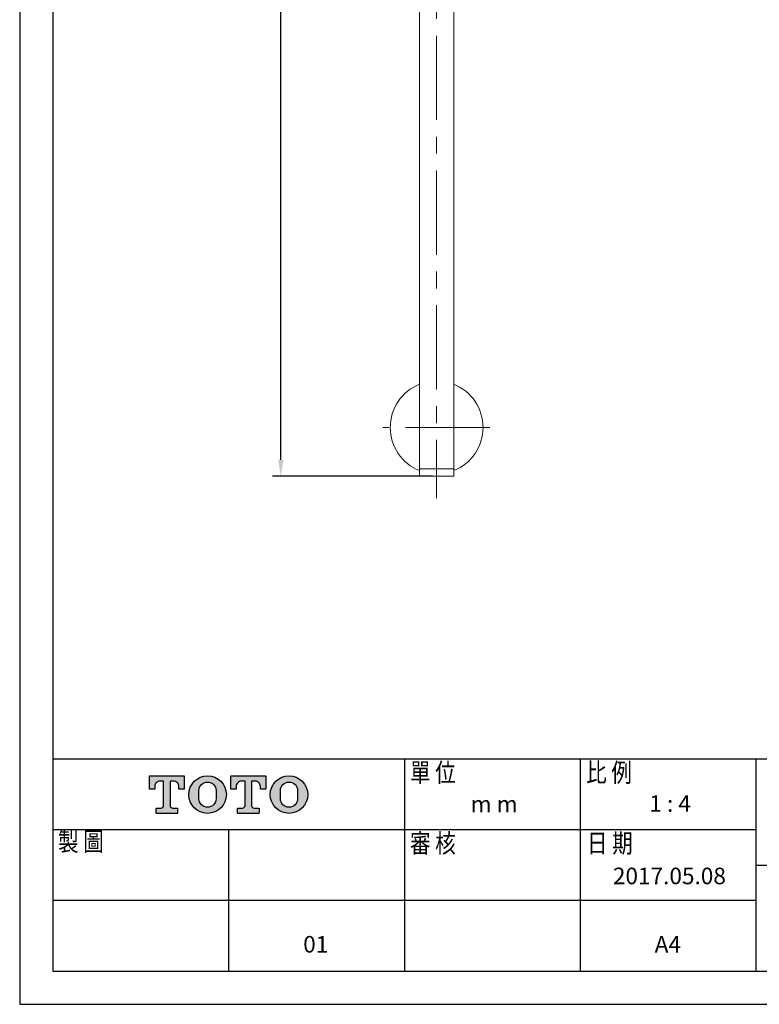
# Model space of a CAD drawing. Units: millimetres. Extents: x 0 to 210, y 0 to 297.
# Drawn here: x 0 to 112, y 0 to 148 of the extents above; entities that cross this region are included whole.
import ezdxf
from ezdxf.enums import TextEntityAlignment as Align

# ---------------------------------------------------------------- set-up
doc = ezdxf.new("R2010")
doc.units = ezdxf.units.MM
doc.header["$PDMODE"] = 3
doc.linetypes.add('CENTER', pattern=[50.8, 31.75, -6.35, 6.35, -6.35])
doc.linetypes.add('CENTERX2', pattern=[20.32, 12.7, -2.54, 2.54, -2.54])
doc.layers.add('中心線', color=2, linetype='CENTER', lineweight=18)
doc.layers.add('繪圖線', color=7, linetype='Continuous')
doc.styles.add('AEH', font='simplex.shx', dxfattribs={"width": 0.8, "bigfont": 'chineset.shx'})
doc.styles.get("Standard").update_dxf_attribs({"font": 'Microsoft JhengHei.ttf'})
doc.dimstyles.new('ISO-25', dxfattribs={"dimtxt": 2.5, "dimasz": 2.5, "dimexe": 1.25, "dimexo": 0.625, "dimtad": 1, "dimtih": 1, "dimtoh": 1, "dimdec": 0, "dimlfac": 4, "dimdsep": 46, "dimtxsty": 'Standard', "dimcen": 2.5, "dimclrd": 3, "dimclre": 3, "dimclrt": 2, "dimadec": 0, "dimazin": 2, "dimtfac": 1, "dimtdec": 0, "dimtmove": 0, "dimatfit": 3, "dimfxl": 1, "dimarcsym": 0})

# ---------------------------------------------------------------- blocks, each defined once
blk = doc.blocks.new('*D56')
at = {"layer": 'Defpoints', "color": 0, "transparency": 16777216}
for p in [(62.87, 244.38), (39.37, 79.63), (62.87, 79.63)]:
    blk.add_point(p, dxfattribs=at)
at = {"layer": '繪圖線', "color": 3, "lineweight": -2, "transparency": 16777216}
for p, q in [((62.25, 244.38), (38.12, 244.38)), ((39.37, 241.88), (39.37, 163.92)), ((39.37, 82.13), (39.37, 160.09)), ((62.25, 79.63), (38.12, 79.63))]:
    blk.add_line(p, q, dxfattribs=at)
at = {"layer": '繪圖線', "color": 3, "transparency": 16777216}
for points in [[(38.96, 241.88), (39.79, 241.88), (39.37, 244.38)], [(38.96, 82.13), (39.79, 82.13), (39.37, 79.63)]]:
    blk.add_solid(points, dxfattribs=at)
at = {"layer": '繪圖線', "color": 2, "transparency": 16777216, "insert": (39.37, 162), "char_height": 2.5, "attachment_point": 5}
blk.add_mtext('659', dxfattribs=at)

msp = doc.modelspace()

# ---------------------------------------------------------------- hatches: boundary and pattern name
at = {"layer": '繪圖線', "linetype": 'ByBlock'}
for points in [[(21.7, 30, -0.414214), (21.3, 29.6), (20.65, 29.6, 0.414214), (20.57, 29.52), (20.57, 28.87, 0.414214), (20.65, 28.79), (23.73, 28.79, 0.414214), (23.81, 28.87), (23.81, 29.52, 0.414214), (23.73, 29.6), (23.07, 29.6, -0.414214), (22.67, 30), (22.67, 33.65), (23.21, 33.65, -0.414214), (24.01, 32.85), (24.01, 32.52, 0.414214), (24.09, 32.44), (24.74, 32.44, 0.414214), (24.82, 32.52), (24.82, 34.38, 0.414214), (24.74, 34.46), (19.64, 34.46, 0.414214), (19.55, 34.38), (19.55, 32.52, 0.414214), (19.64, 32.44), (20.28, 32.44, 0.414214), (20.36, 32.52), (20.36, 32.85, -0.414214), (21.16, 33.65), (21.7, 33.65)], [(33.98, 30, -0.414214), (33.58, 29.6), (32.93, 29.6, 0.414214), (32.85, 29.52), (32.85, 28.87, 0.414214), (32.93, 28.79), (36.01, 28.79, 0.414214), (36.09, 28.87), (36.09, 29.52, 0.414214), (36.01, 29.6), (35.35, 29.6, -0.414214), (34.96, 30), (34.96, 33.65), (35.49, 33.65, -0.414214), (36.29, 32.85), (36.29, 32.52, 0.414214), (36.37, 32.44), (37.02, 32.44, 0.414214), (37.1, 32.52), (37.1, 34.38, 0.414214), (37.02, 34.46), (31.92, 34.46, 0.414214), (31.84, 34.38), (31.84, 32.52, 0.414214), (31.92, 32.44), (32.57, 32.44, 0.414214), (32.65, 32.52), (32.65, 32.85, -0.414214), (33.45, 33.65), (33.98, 33.65)]]:
    msp.add_hatch(color=0, dxfattribs=at).paths.add_polyline_path(points)
at = {"layer": '繪圖線'}
h = msp.add_hatch(color=0, dxfattribs=at)
edge = h.paths.add_edge_path()
edge.add_ellipse((28.33, 31.63), major_axis=(-2.83, 0), ratio=1, start_angle=0, end_angle=360)
h.paths.add_polyline_path([(29.62, 32.23), (29.62, 31.02, -1), (27.03, 31.02), (27.03, 32.23, -1)], flags=16)
h = msp.add_hatch(color=0, dxfattribs=at)
edge = h.paths.add_edge_path()
edge.add_ellipse((40.61, 31.63), major_axis=(-2.83, 0), ratio=1, start_angle=0, end_angle=360)
h.paths.add_polyline_path([(41.91, 32.23), (41.91, 31.02, -1), (39.32, 31.02), (39.32, 32.23, -1)], flags=16)

# ---------------------------------------------------------------- linework, layer by layer
at = {"color": 7, "linetype": 'Continuous', "lineweight": 15}
for p, q in [((60.3, 80.83), (60.3, 159.91)), ((65.45, 159.91), (65.45, 80.83)), ((60.3, 79.7), (60.3, 80.68)), ((65.45, 80.68), (65.45, 79.7))]:
    msp.add_line(p, q, dxfattribs=at)
at = {"lineweight": 30}
for p, q in [((5, 37), (205, 37)), ((58, 37), (58, 5)), ((84.5, 37), (84.5, 5)), ((111, 37), (111, 5)), ((111, 26.33), (5, 26.33)), ((31.5, 26.33), (31.5, 5)), ((111, 21), (205, 21)), ((111, 15.67), (5, 15.67))]:
    msp.add_line(p, q, dxfattribs=at)
msp.add_lwpolyline([(0, 0), (210, 0), (210, 297), (0, 297)], close=True)
msp.add_lwpolyline([(5, 5), (205, 5), (205, 292), (5, 292)], close=True, dxfattribs=at)
at = {"color": 7, "linetype": 'Continuous', "lineweight": 15}
for centre, radius, start, end in [((62.87, 87), 7, 111.5835, 248.4165), ((62.87, 87), 7, 291.5835, 68.4165), ((60.37, 80.83), 0.075, 180, 270), ((60.37, 80.68), 0.075, 90, 180), ((65.37, 80.83), 0.075, 270, 0), ((65.37, 80.68), 0.075, 0, 90), ((60.37, 79.7), 0.075, 180, 270), ((65.37, 79.7), 0.075, 270, 0)]:
    msp.add_arc(centre, radius, start, end, dxfattribs=at)
for points, knots in [([(60.37, 80.75), (60.38, 80.75), (60.4, 80.75), (60.54, 80.75), (60.77, 80.75), (61.09, 80.75), (61.49, 80.75), (61.94, 80.75), (62.41, 80.75), (62.72, 80.75), (62.87, 80.75)], [0, 0, 0, 0, 0.116516, 0.240011, 0.368641, 0.5, 0.631359, 0.759989, 0.883484, 1, 1, 1, 1]), ([(65.37, 80.75), (65.37, 80.75), (65.35, 80.75), (65.21, 80.75), (64.98, 80.75), (64.65, 80.75), (64.25, 80.75), (63.81, 80.75), (63.34, 80.75), (62.87, 80.75), (62.41, 80.75), (61.94, 80.75), (61.49, 80.75), (61.09, 80.75), (60.77, 80.75), (60.54, 80.75), (60.4, 80.75), (60.38, 80.75), (60.37, 80.75)], [0, 0, 0, 0, 0.058258, 0.120006, 0.18432, 0.25, 0.31568, 0.379994, 0.441742, 0.5, 0.558258, 0.620006, 0.68432, 0.75, 0.81568, 0.879994, 0.941742, 1, 1, 1, 1]), ([(62.87, 80.75), (63.03, 80.75), (63.34, 80.75), (63.81, 80.75), (64.25, 80.75), (64.65, 80.75), (64.98, 80.75), (65.21, 80.75), (65.35, 80.75), (65.37, 80.75), (65.37, 80.75)], [0, 0, 0, 0, 0.116526, 0.240032, 0.368673, 0.500043, 0.631413, 0.760054, 0.88356, 1, 1, 1, 1]), ([(62.87, 79.63), (62.72, 79.63), (62.41, 79.63), (61.94, 79.63), (61.49, 79.63), (61.09, 79.63), (60.77, 79.63), (60.53, 79.63), (60.41, 79.63), (60.36, 79.63), (60.37, 79.63), (60.37, 79.63)], [0, 0, 0, 0, 0.116506, 0.239991, 0.368609, 0.499957, 0.631305, 0.759923, 0.883408, 0.999914, 1, 1, 1, 1]), ([(65.37, 79.63), (65.37, 79.63), (65.35, 79.63), (65.21, 79.63), (64.98, 79.63), (64.65, 79.63), (64.25, 79.63), (63.81, 79.63), (63.34, 79.63), (63.03, 79.63), (62.87, 79.63)], [0, 0, 0, 0, 0.116516, 0.240011, 0.368641, 0.5, 0.631359, 0.759989, 0.883484, 1, 1, 1, 1])]:
    msp.add_open_spline(points, degree=3, knots=knots, dxfattribs=at)
for points in [[(62.87, 80.75), (62.72, 80.75), (62.42, 80.75), (61.99, 80.75), (61.59, 80.75), (61.25, 80.75), (60.96, 80.75), (60.75, 80.75), (60.61, 80.75), (60.59, 80.75), (60.59, 80.75)], [(65.16, 80.75), (65.15, 80.75), (65.14, 80.75), (65, 80.75), (64.79, 80.75), (64.5, 80.75), (64.15, 80.75), (63.75, 80.75), (63.32, 80.75), (63.02, 80.75), (62.87, 80.75)]]:
    msp.add_open_spline(points, degree=3, dxfattribs=at)
at = {"layer": '中心線', "linetype": 'CENTERX2', "lineweight": 0}
for p, q in [((62.87, 247.68), (62.87, 76.33)), ((70.89, 87), (54.74, 87))]:
    msp.add_line(p, q, dxfattribs=at)
at = {"layer": '繪圖線', "color": 0}
for points in [[(21.7, 33.65), (21.16, 33.65, 0.414214), (20.36, 32.85), (20.36, 32.52, -0.414214), (20.28, 32.44), (19.64, 32.44, -0.414214), (19.55, 32.52), (19.55, 34.38, -0.414214), (19.64, 34.46), (24.74, 34.46, -0.414214), (24.82, 34.38), (24.82, 32.52, -0.414214), (24.74, 32.44), (24.09, 32.44, -0.414214), (24.01, 32.52), (24.01, 32.85, 0.414214), (23.21, 33.65), (22.67, 33.65), (22.67, 30, 0.414214), (23.07, 29.6), (23.73, 29.6, -0.414214), (23.81, 29.52), (23.81, 28.87, -0.414214), (23.73, 28.79), (20.65, 28.79, -0.414214), (20.57, 28.87), (20.57, 29.52, -0.414214), (20.65, 29.6), (21.3, 29.6, 0.414214), (21.7, 30)], [(33.98, 33.65), (33.45, 33.65, 0.414214), (32.65, 32.85), (32.65, 32.52, -0.414214), (32.57, 32.44), (31.92, 32.44, -0.414214), (31.84, 32.52), (31.84, 34.38, -0.414214), (31.92, 34.46), (37.02, 34.46, -0.414214), (37.1, 34.38), (37.1, 32.52, -0.414214), (37.02, 32.44), (36.37, 32.44, -0.414214), (36.29, 32.52), (36.29, 32.85, 0.414214), (35.49, 33.65), (34.96, 33.65), (34.96, 30, 0.414214), (35.35, 29.6), (36.01, 29.6, -0.414214), (36.09, 29.52), (36.09, 28.87, -0.414214), (36.01, 28.79), (32.93, 28.79, -0.414214), (32.85, 28.87), (32.85, 29.52, -0.414214), (32.93, 29.6), (33.58, 29.6, 0.414214), (33.98, 30)], [(27.03, 32.23, -1), (29.62, 32.23), (29.62, 31.02, -1), (27.03, 31.02)], [(39.32, 32.23, -1), (41.91, 32.23), (41.91, 31.02, -1), (39.32, 31.02)]]:
    msp.add_lwpolyline(points, format="xyb", close=True, dxfattribs=at)
for centre in [(28.33, 31.63), (40.61, 31.63)]:
    msp.add_ellipse(centre, major_axis=(-2.83, 0), ratio=1, dxfattribs=at)

# ---------------------------------------------------------------- texts
at = {"layer": '繪圖線', "color": 0, "lineweight": 18, "style": 'AEH', "width": 0.8}
for s, p in [('單 位', (62.3, 33.54)), ('比 例', (88.87, 33.54)), ('製 圖', (9.23, 23.13)), ('審 核', (62.3, 22.87)), ('日 期', (88.99, 22.87))]:
    msp.add_text(s, height=2.841, dxfattribs=at).set_placement(p, align=Align.CENTER)
at = {"layer": '繪圖線', "color": 0, "char_height": 2.5, "attachment_point": 1}
for s, insert, width in [('1 : 4', (94.95, 31.53), 9.3056), ('m m', (68, 31.44), 7.3387), ('2017.05.08', (89.45, 20.61), 28.881), ('01', (42.75, 10.3), 4.7737), ('A4', (95.75, 10.3), 4.7737)]:
    msp.add_mtext(s, dxfattribs=dict(at, insert=insert, width=width))

# ---------------------------------------------------------------- dimensions: what is measured, and where the dimension line sits
at = {"layer": '繪圖線'}
dim = msp.add_linear_dim(base=(39.37, 79.63), p1=(62.87, 244.38), p2=(62.87, 79.63), angle=90, dimstyle='ISO-25', dxfattribs=at)
dim.commit()
dim.dimension.update_dxf_attribs({"geometry": '*D56', "text_midpoint": (39.37, 162)})

doc.saveas('drawing.dxf')
